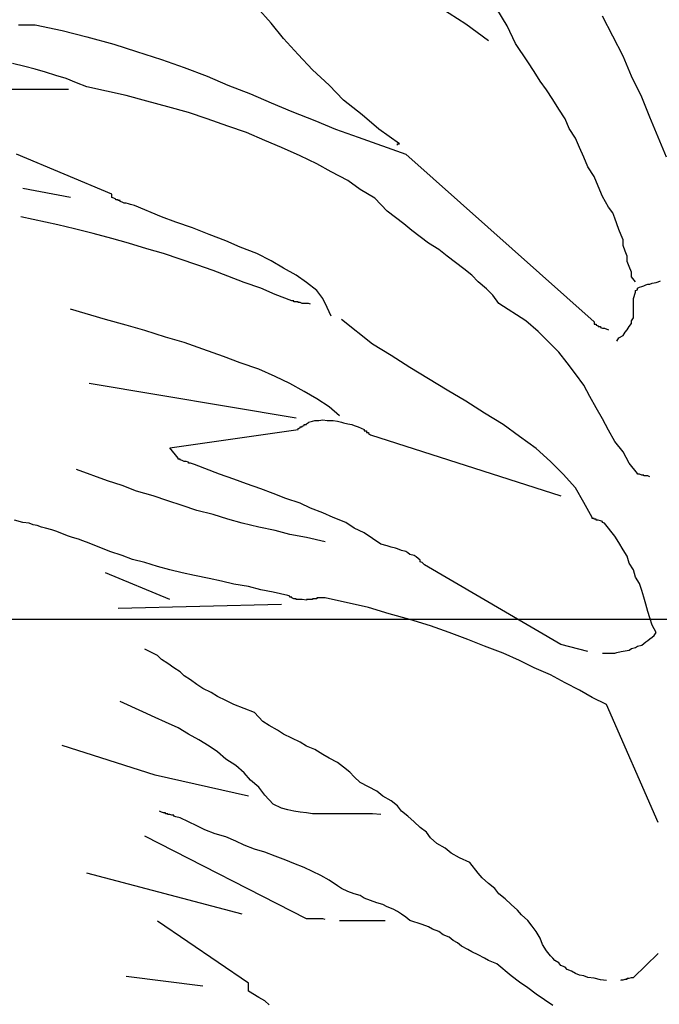
# Model space of a CAD drawing. Units: inches. Extents: x 202.7 to 277.1, y -31.1 to 31.5.
# Drawn here: x 223.6 to 224.8, y 22.2 to 24 of the extents above; entities that cross this region are included whole.
import ezdxf

# ---------------------------------------------------------------- set-up
doc = ezdxf.new("R2010")
doc.units = ezdxf.units.IN
doc.header["$MEASUREMENT"] = 0
doc.layers.add('DENTRA', color=115, linetype='Continuous')
doc.layers.add('PRO3', color=2, linetype='Continuous')

msp = doc.modelspace()

# ---------------------------------------------------------------- linework, layer by layer
at = {"layer": 'DENTRA'}
for p, q in [((224.1093, 24.0302), (224.0826, 24.0597)), ((224.4678, 24.0287), (224.4221, 24.0583)), ((224.5441, 24.0257), (224.525, 24.0568)), ((224.7386, 24.0065), (224.7196, 24.0435)), ((223.6439, 24.0272), (223.6744, 24.0272)), ((223.6744, 24.0272), (223.724, 24.0169)), ((223.724, 24.0169), (223.7698, 24.005)), ((224.1322, 24.0021), (224.1093, 24.0302)), ((224.5098, 23.9977), (224.4678, 24.0287)), ((224.5594, 23.9932), (224.5441, 24.0257)), ((223.7698, 24.005), (223.8194, 23.9917)), ((224.1589, 23.9725), (224.1322, 24.0021)), ((224.7577, 23.9696), (224.7386, 24.0065)), ((223.8194, 23.9917), (223.8613, 23.9784)), ((223.8613, 23.9784), (223.9071, 23.9637)), ((224.5823, 23.9592), (224.5594, 23.9932)), ((223.9071, 23.9637), (223.9491, 23.9489)), ((224.1856, 23.9444), (224.1589, 23.9725)), ((224.773, 23.9326), (224.7577, 23.9696)), ((223.6554, 23.9504), (223.6325, 23.9563)), ((223.6744, 23.9459), (223.6554, 23.9504)), ((223.6935, 23.94), (223.6744, 23.9459)), ((223.9491, 23.9489), (223.991, 23.9326)), ((224.2161, 23.9164), (224.1856, 23.9444)), ((224.5937, 23.9415), (224.5823, 23.9592)), ((224.6051, 23.9237), (224.5937, 23.9415)), ((223.7126, 23.9341), (223.6935, 23.94)), ((223.7317, 23.9282), (223.7126, 23.9341)), ((223.7507, 23.9208), (223.7317, 23.9282)), ((223.991, 23.9326), (224.0292, 23.9164)), ((224.6166, 23.9075), (224.6051, 23.9237)), ((224.7921, 23.8942), (224.773, 23.9326)), ((223.6096, 23.909), (223.7355, 23.909)), ((223.7698, 23.9134), (223.7507, 23.9208)), ((223.8423, 23.8971), (223.7698, 23.9134)), ((224.0292, 23.9164), (224.0711, 23.9001)), ((224.2428, 23.8883), (224.2161, 23.9164)), ((224.628, 23.8898), (224.6166, 23.9075)), ((223.8804, 23.8868), (223.8423, 23.8971)), ((224.0711, 23.9001), (224.1093, 23.8838)), ((224.2771, 23.8617), (224.2428, 23.8883)), ((224.6395, 23.872), (224.628, 23.8898)), ((224.8073, 23.8572), (224.7921, 23.8942)), ((223.9186, 23.8764), (223.8804, 23.8868)), ((223.9567, 23.8661), (223.9186, 23.8764)), ((224.1093, 23.8838), (224.1474, 23.8676)), ((224.6509, 23.8543), (224.6395, 23.872)), ((223.991, 23.8543), (223.9567, 23.8661)), ((224.0292, 23.841), (223.991, 23.8543)), ((224.1474, 23.8676), (224.1894, 23.8513)), ((224.1894, 23.8513), (224.2275, 23.8351)), ((224.3076, 23.8351), (224.2771, 23.8617)), ((224.6585, 23.8365), (224.6509, 23.8543)), ((224.8226, 23.8203), (224.8073, 23.8572)), ((224.0635, 23.8291), (224.0292, 23.841)), ((224.2275, 23.8351), (224.2695, 23.8203)), ((224.3458, 23.8084), (224.3076, 23.8351)), ((224.67, 23.8188), (224.6585, 23.8365)), ((224.0978, 23.8144), (224.0635, 23.8291)), ((224.2695, 23.8203), (224.3572, 23.7892)), ((224.6776, 23.8011), (224.67, 23.8188)), ((224.8378, 23.7833), (224.8226, 23.8203)), ((224.1284, 23.8011), (224.0978, 23.8144)), ((224.1627, 23.7863), (224.1284, 23.8011)), ((224.342, 23.807), (224.342, 23.8084)), ((224.342, 23.8084), (224.3458, 23.8084)), ((224.342, 23.8055), (224.342, 23.807)), ((224.6852, 23.7833), (224.6776, 23.8011)), ((223.8156, 23.7153), (223.6401, 23.7892)), ((224.1932, 23.7715), (224.1627, 23.7863)), ((224.3572, 23.7892), (224.7043, 23.4803)), ((224.6929, 23.7656), (224.6852, 23.7833)), ((224.2199, 23.7567), (224.1932, 23.7715)), ((224.7043, 23.7478), (224.6929, 23.7656)), ((224.2504, 23.7405), (224.2199, 23.7567)), ((224.7119, 23.7301), (224.7043, 23.7478)), ((223.7393, 23.7094), (223.6516, 23.7257)), ((224.2733, 23.7242), (224.2504, 23.7405)), ((224.3, 23.7079), (224.2733, 23.7242)), ((224.7196, 23.7109), (224.7119, 23.7301)), ((223.8156, 23.7138), (223.8156, 23.7153)), ((223.8156, 23.7124), (223.8156, 23.7138)), ((223.8156, 23.7109), (223.8156, 23.7124)), ((223.8156, 23.7094), (223.8156, 23.7109)), ((223.8194, 23.7079), (223.8156, 23.7094)), ((223.8232, 23.7065), (223.8194, 23.7079)), ((223.8232, 23.705), (223.8232, 23.7065)), ((224.3229, 23.6843), (224.3, 23.7079)), ((224.731, 23.6917), (224.7196, 23.7109)), ((223.827, 23.705), (223.8232, 23.705)), ((223.827, 23.7035), (223.827, 23.705)), ((223.8308, 23.7035), (223.827, 23.7035)), ((223.8308, 23.702), (223.8308, 23.7035)), ((223.8346, 23.7005), (223.8308, 23.702)), ((223.8385, 23.6991), (223.8346, 23.7005)), ((223.8423, 23.6991), (223.8385, 23.6991)), ((223.8461, 23.6976), (223.8423, 23.6991)), ((223.8499, 23.6961), (223.8461, 23.6976)), ((223.8575, 23.6946), (223.8499, 23.6961)), ((223.9071, 23.6739), (223.8575, 23.6946)), ((224.7386, 23.6813), (224.731, 23.6917)), ((223.7164, 23.6592), (223.6477, 23.6739)), ((223.9338, 23.6636), (223.9071, 23.6739)), ((224.3381, 23.6725), (224.3229, 23.6843)), ((224.3534, 23.6606), (224.3381, 23.6725)), ((224.7425, 23.671), (224.7386, 23.6813)), ((224.7463, 23.6606), (224.7425, 23.671)), ((223.7469, 23.6518), (223.7164, 23.6592)), ((223.7812, 23.6429), (223.7469, 23.6518)), ((223.9643, 23.6532), (223.9338, 23.6636)), ((223.9948, 23.6414), (223.9643, 23.6532)), ((224.3687, 23.6488), (224.3534, 23.6606)), ((224.7501, 23.6503), (224.7463, 23.6606)), ((223.8156, 23.634), (223.7812, 23.6429)), ((223.8461, 23.6252), (223.8156, 23.634)), ((224.0254, 23.6296), (223.9948, 23.6414)), ((224.3839, 23.637), (224.3687, 23.6488)), ((224.3992, 23.6252), (224.3839, 23.637)), ((224.7539, 23.6399), (224.7501, 23.6503)), ((224.7577, 23.6311), (224.7539, 23.6399)), ((223.8804, 23.6148), (223.8461, 23.6252)), ((224.0521, 23.6178), (224.0254, 23.6296)), ((224.0826, 23.6059), (224.0521, 23.6178)), ((224.4182, 23.6133), (224.3992, 23.6252)), ((224.7577, 23.6207), (224.7577, 23.6311)), ((224.7615, 23.6104), (224.7577, 23.6207)), ((223.9109, 23.6059), (223.8804, 23.6148)), ((223.9414, 23.5956), (223.9109, 23.6059)), ((224.1093, 23.5926), (224.0826, 23.6059)), ((224.4335, 23.6015), (224.4182, 23.6133)), ((224.4488, 23.5897), (224.4335, 23.6015)), ((224.7654, 23.6015), (224.7615, 23.6104)), ((224.7654, 23.5912), (224.7654, 23.6015)), ((223.972, 23.5852), (223.9414, 23.5956)), ((224.0025, 23.5749), (223.972, 23.5852)), ((224.1322, 23.5793), (224.1093, 23.5926)), ((224.1551, 23.566), (224.1322, 23.5793)), ((224.464, 23.5779), (224.4488, 23.5897)), ((224.7692, 23.5823), (224.7654, 23.5912)), ((224.773, 23.5719), (224.7692, 23.5823)), ((224.0292, 23.5645), (224.0025, 23.5749)), ((224.0597, 23.5527), (224.0292, 23.5645)), ((224.1741, 23.5527), (224.1551, 23.566)), ((224.4793, 23.566), (224.464, 23.5779)), ((224.4907, 23.5542), (224.4793, 23.566)), ((224.773, 23.5631), (224.773, 23.5719)), ((224.7806, 23.5542), (224.773, 23.5631)), ((224.0902, 23.5424), (224.0597, 23.5527)), ((224.1932, 23.5379), (224.1741, 23.5527)), ((224.506, 23.5409), (224.4907, 23.5542)), ((224.7844, 23.5424), (224.7882, 23.5439)), ((224.7882, 23.5439), (224.7921, 23.5453)), ((224.7921, 23.5453), (224.7959, 23.5468)), ((224.7959, 23.5468), (224.7997, 23.5483)), ((224.7997, 23.5483), (224.8035, 23.5498)), ((224.8035, 23.5498), (224.8073, 23.5498)), ((224.8073, 23.5498), (224.8111, 23.5512)), ((224.8111, 23.5512), (224.8188, 23.5527)), ((224.8188, 23.5527), (224.8226, 23.5542)), ((224.8226, 23.5542), (224.8264, 23.5557)), ((224.1169, 23.5305), (224.0902, 23.5424)), ((224.1474, 23.5187), (224.1169, 23.5305)), ((224.2046, 23.5232), (224.1932, 23.5379)), ((224.5174, 23.5291), (224.506, 23.5409)), ((224.5289, 23.5143), (224.5174, 23.5291)), ((224.7768, 23.5232), (224.7806, 23.535)), ((224.7806, 23.5379), (224.7844, 23.5394)), ((224.7806, 23.535), (224.7806, 23.5379)), ((224.7844, 23.5394), (224.7844, 23.5424)), ((224.1512, 23.5187), (224.1474, 23.5187)), ((224.1512, 23.5172), (224.1512, 23.5187)), ((224.1551, 23.5172), (224.1512, 23.5172)), ((224.1589, 23.5172), (224.1551, 23.5172)), ((224.1589, 23.5158), (224.1589, 23.5172)), ((224.1627, 23.5158), (224.1589, 23.5158)), ((224.1665, 23.5143), (224.1627, 23.5158)), ((224.1703, 23.5143), (224.1665, 23.5143)), ((224.1741, 23.5143), (224.1703, 23.5143)), ((224.1779, 23.5143), (224.1741, 23.5143)), ((224.1818, 23.5128), (224.1779, 23.5143)), ((224.2123, 23.5069), (224.2046, 23.5232)), ((224.2199, 23.4906), (224.2123, 23.5069)), ((224.5784, 23.4818), (224.5289, 23.5143)), ((224.7768, 23.5172), (224.7768, 23.5232)), ((224.7768, 23.5113), (224.7768, 23.5172)), ((224.7768, 23.5054), (224.7768, 23.5113)), ((223.8041, 23.4847), (223.7393, 23.5039)), ((224.7768, 23.4995), (224.7768, 23.5054)), ((224.7768, 23.4936), (224.7768, 23.4995)), ((224.7768, 23.4877), (224.7768, 23.4936)), ((223.8423, 23.4744), (223.8041, 23.4847)), ((223.8766, 23.464), (223.8423, 23.4744)), ((224.2962, 23.4389), (224.239, 23.4847)), ((224.6013, 23.4626), (224.5784, 23.4818)), ((224.7043, 23.4803), (224.7043, 23.4788)), ((224.7043, 23.4788), (224.7043, 23.4773)), ((224.7043, 23.4773), (224.7043, 23.4759)), ((224.7043, 23.4759), (224.7081, 23.4759)), ((224.7081, 23.4759), (224.7081, 23.4744)), ((224.7081, 23.4744), (224.7119, 23.4729)), ((224.7119, 23.4729), (224.7119, 23.4714)), ((224.7119, 23.4714), (224.7158, 23.4714)), ((224.7158, 23.4714), (224.7158, 23.4699)), ((224.7158, 23.4699), (224.7196, 23.4685)), ((224.7654, 23.4655), (224.7692, 23.4714)), ((224.7692, 23.4714), (224.773, 23.4773)), ((224.773, 23.4818), (224.7768, 23.4877)), ((224.773, 23.4773), (224.773, 23.4818)), ((223.9147, 23.4522), (223.8766, 23.464)), ((223.9491, 23.4419), (223.9147, 23.4522)), ((224.6204, 23.4433), (224.6013, 23.4626)), ((224.7196, 23.4685), (224.7234, 23.4685)), ((224.7234, 23.4685), (224.731, 23.4655)), ((224.7501, 23.4507), (224.7577, 23.4552)), ((224.7577, 23.4552), (224.7615, 23.4611)), ((224.7615, 23.4611), (224.7654, 23.4655)), ((223.9834, 23.43), (223.9491, 23.4419)), ((224.3305, 23.4182), (224.2962, 23.4389)), ((224.6395, 23.4241), (224.6204, 23.4433)), ((224.7463, 23.4448), (224.7501, 23.4507)), ((224.0215, 23.4167), (223.9834, 23.43)), ((224.0521, 23.4049), (224.0215, 23.4167)), ((224.3648, 23.396), (224.3305, 23.4182)), ((224.6547, 23.4049), (224.6395, 23.4241)), ((224.0864, 23.3931), (224.0521, 23.4049)), ((224.67, 23.3842), (224.6547, 23.4049)), ((224.1169, 23.3798), (224.0864, 23.3931)), ((224.1436, 23.3665), (224.1169, 23.3798)), ((224.3992, 23.3753), (224.3648, 23.396)), ((224.6852, 23.3635), (224.67, 23.3842)), ((224.1551, 23.3029), (223.7736, 23.3665)), ((224.1703, 23.3517), (224.1436, 23.3665)), ((224.4335, 23.3546), (224.3992, 23.3753)), ((224.6967, 23.3428), (224.6852, 23.3635)), ((224.1932, 23.3384), (224.1703, 23.3517)), ((224.4678, 23.3339), (224.4335, 23.3546)), ((224.2161, 23.3236), (224.1932, 23.3384)), ((224.5022, 23.3118), (224.4678, 23.3339)), ((224.7081, 23.3221), (224.6967, 23.3428)), ((224.2352, 23.3073), (224.2161, 23.3236)), ((224.5365, 23.2911), (224.5022, 23.3118)), ((224.7196, 23.3014), (224.7081, 23.3221)), ((224.1665, 23.2881), (224.1703, 23.2896)), ((224.1703, 23.2896), (224.1703, 23.2911)), ((224.1703, 23.2911), (224.1741, 23.2911)), ((224.1741, 23.2926), (224.1779, 23.294)), ((224.1741, 23.2911), (224.1741, 23.2926)), ((224.1779, 23.2955), (224.1856, 23.297)), ((224.1779, 23.294), (224.1779, 23.2955)), ((224.1856, 23.297), (224.1894, 23.2985)), ((224.1894, 23.2985), (224.197, 23.2985)), ((224.197, 23.2985), (224.2046, 23.2999)), ((224.2046, 23.2999), (224.2123, 23.2985)), ((224.2123, 23.2985), (224.2199, 23.2985)), ((224.2199, 23.2985), (224.2237, 23.2985)), ((224.2237, 23.2985), (224.2313, 23.297)), ((224.2313, 23.297), (224.239, 23.2955)), ((224.239, 23.2955), (224.2428, 23.294)), ((224.2428, 23.294), (224.2504, 23.2926)), ((224.2504, 23.2926), (224.258, 23.2911)), ((224.258, 23.2911), (224.2619, 23.2896)), ((224.2619, 23.2896), (224.2657, 23.2881)), ((224.567, 23.2689), (224.5365, 23.2911)), ((224.731, 23.2807), (224.7196, 23.3014)), ((223.9224, 23.2482), (224.1589, 23.2822)), ((224.1589, 23.2837), (224.1627, 23.2852)), ((224.1589, 23.2822), (224.1589, 23.2837)), ((224.1627, 23.2852), (224.1627, 23.2866)), ((224.1627, 23.2866), (224.1665, 23.2866)), ((224.1665, 23.2866), (224.1665, 23.2881)), ((224.2657, 23.2881), (224.2695, 23.2866)), ((224.2695, 23.2866), (224.2809, 23.2822)), ((224.2809, 23.2822), (224.2809, 23.2807)), ((224.2809, 23.2807), (224.2809, 23.2793)), ((224.2809, 23.2793), (224.2847, 23.2793)), ((224.2847, 23.2793), (224.2847, 23.2778)), ((224.2847, 23.2778), (224.2847, 23.2763)), ((224.2847, 23.2763), (224.2886, 23.2763)), ((224.2886, 23.2763), (224.2886, 23.2748)), ((224.2886, 23.2748), (224.2924, 23.2719)), ((224.2924, 23.2719), (224.6433, 23.1595)), ((224.7425, 23.26), (224.731, 23.2807)), ((224.5975, 23.2467), (224.567, 23.2689)), ((224.7577, 23.2408), (224.7425, 23.26)), ((223.9376, 23.229), (223.9224, 23.2482)), ((224.6242, 23.2231), (224.5975, 23.2467)), ((224.7692, 23.2201), (224.7577, 23.2408)), ((223.9376, 23.2275), (223.9376, 23.229)), ((223.9414, 23.2275), (223.9376, 23.2275)), ((223.9414, 23.226), (223.9414, 23.2275)), ((223.9453, 23.2246), (223.9414, 23.226)), ((223.9491, 23.2231), (223.9453, 23.2246)), ((223.9529, 23.2231), (223.9491, 23.2231)), ((223.9567, 23.2216), (223.9529, 23.2231)), ((223.9567, 23.2201), (223.9567, 23.2216)), ((223.9605, 23.2201), (223.9567, 23.2201)), ((223.9643, 23.2186), (223.9605, 23.2201)), ((223.9681, 23.2172), (223.9643, 23.2186)), ((224.0139, 23.1994), (223.9681, 23.2172)), ((224.6471, 23.1994), (224.6242, 23.2231)), ((224.7844, 23.2009), (224.7692, 23.2201)), ((223.8079, 23.1876), (223.7507, 23.2083)), ((224.0406, 23.1906), (224.0139, 23.1994)), ((224.67, 23.1743), (224.6471, 23.1994)), ((224.7844, 23.1994), (224.7844, 23.2009)), ((224.7882, 23.1994), (224.7844, 23.1994)), ((224.7921, 23.198), (224.7882, 23.1994)), ((224.7959, 23.198), (224.7921, 23.198)), ((224.7959, 23.1965), (224.7959, 23.198)), ((223.8346, 23.1787), (223.8079, 23.1876)), ((224.0635, 23.1817), (224.0406, 23.1906)), ((224.0902, 23.1728), (224.0635, 23.1817)), ((224.7997, 23.1965), (224.7959, 23.1965)), ((224.8035, 23.1965), (224.7997, 23.1965)), ((224.8073, 23.195), (224.8035, 23.1965)), ((223.8613, 23.1684), (223.8346, 23.1787)), ((223.8919, 23.1595), (223.8613, 23.1684)), ((224.1131, 23.164), (224.0902, 23.1728)), ((224.136, 23.1551), (224.1131, 23.164)), ((224.6852, 23.1477), (224.67, 23.1743)), ((223.9186, 23.1507), (223.8919, 23.1595)), ((223.9453, 23.1418), (223.9186, 23.1507)), ((224.1627, 23.1462), (224.136, 23.1551)), ((224.1818, 23.1373), (224.1627, 23.1462)), ((224.7005, 23.1196), (224.6852, 23.1477)), ((223.972, 23.1329), (223.9453, 23.1418)), ((224.0025, 23.1255), (223.972, 23.1329)), ((224.0292, 23.1167), (224.0025, 23.1255)), ((224.2046, 23.1285), (224.1818, 23.1373)), ((224.2237, 23.1196), (224.2046, 23.1285)), ((223.6516, 23.1107), (223.6363, 23.1152)), ((223.663, 23.1093), (223.6516, 23.1107)), ((223.6706, 23.1063), (223.663, 23.1093)), ((224.0559, 23.1093), (224.0292, 23.1167)), ((224.0864, 23.1019), (224.0559, 23.1093)), ((224.2466, 23.1107), (224.2237, 23.1196)), ((224.2619, 23.1004), (224.2466, 23.1107)), ((224.7005, 23.1181), (224.7005, 23.1196)), ((224.7043, 23.1181), (224.7005, 23.1181)), ((224.7043, 23.1167), (224.7043, 23.1181)), ((224.7081, 23.1167), (224.7043, 23.1167)), ((224.7081, 23.1152), (224.7081, 23.1167)), ((224.7119, 23.1152), (224.7081, 23.1152)), ((224.7158, 23.1137), (224.7119, 23.1152)), ((224.7196, 23.1122), (224.7158, 23.1137)), ((224.7196, 23.1107), (224.7196, 23.1122)), ((224.7234, 23.1093), (224.7196, 23.1107)), ((224.7425, 23.0856), (224.7234, 23.1093)), ((223.6783, 23.1048), (223.6706, 23.1063)), ((223.6859, 23.1019), (223.6783, 23.1048)), ((223.6935, 23.1004), (223.6859, 23.1019)), ((223.705, 23.0974), (223.6935, 23.1004)), ((223.7126, 23.0945), (223.705, 23.0974)), ((223.7202, 23.0915), (223.7126, 23.0945)), ((223.7278, 23.0886), (223.7202, 23.0915)), ((224.1169, 23.096), (224.0864, 23.1019)), ((224.1436, 23.0886), (224.1169, 23.096)), ((224.2809, 23.0915), (224.2619, 23.1004)), ((224.2962, 23.0812), (224.2809, 23.0915)), ((223.7355, 23.0856), (223.7278, 23.0886)), ((223.7431, 23.0827), (223.7355, 23.0856)), ((223.7545, 23.0797), (223.7431, 23.0827)), ((223.7622, 23.0767), (223.7545, 23.0797)), ((223.7736, 23.0723), (223.7622, 23.0767)), ((223.8118, 23.0575), (223.7736, 23.0723)), ((224.1741, 23.0827), (224.1436, 23.0886)), ((224.2085, 23.0753), (224.1741, 23.0827)), ((224.3114, 23.0708), (224.2962, 23.0812)), ((224.7501, 23.0738), (224.7425, 23.0856)), ((224.7577, 23.0605), (224.7501, 23.0738)), ((223.8346, 23.0501), (223.8118, 23.0575)), ((224.3229, 23.0679), (224.3114, 23.0708)), ((224.3305, 23.0649), (224.3229, 23.0679)), ((224.3381, 23.0634), (224.3305, 23.0649)), ((224.342, 23.062), (224.3381, 23.0634)), ((224.3496, 23.059), (224.342, 23.062)), ((224.3572, 23.0575), (224.3496, 23.059)), ((224.361, 23.0546), (224.3572, 23.0575)), ((224.3648, 23.0516), (224.361, 23.0546)), ((224.7654, 23.0487), (224.7577, 23.0605)), ((223.8537, 23.0427), (223.8346, 23.0501)), ((223.8766, 23.0368), (223.8537, 23.0427)), ((223.8995, 23.0294), (223.8766, 23.0368)), ((224.3725, 23.0501), (224.3648, 23.0516)), ((224.3763, 23.0472), (224.3725, 23.0501)), ((224.3801, 23.0442), (224.3763, 23.0472)), ((224.3839, 23.0413), (224.3801, 23.0442)), ((224.3839, 23.0383), (224.3839, 23.0413)), ((224.3877, 23.0368), (224.3839, 23.0383)), ((224.3915, 23.0324), (224.3877, 23.0368)), ((224.7692, 23.0354), (224.7654, 23.0487)), ((224.7768, 23.0235), (224.7692, 23.0354)), ((223.9224, 22.9688), (223.8041, 23.0176)), ((223.9224, 23.0235), (223.8995, 23.0294)), ((223.9453, 23.0176), (223.9224, 23.0235)), ((223.9681, 23.0132), (223.9453, 23.0176)), ((224.6433, 22.8861), (224.3915, 23.0324)), ((224.7806, 23.0102), (224.7768, 23.0235)), ((223.9948, 23.0073), (223.9681, 23.0132)), ((224.0177, 23.0028), (223.9948, 23.0073)), ((224.0406, 22.9969), (224.0177, 23.0028)), ((224.7882, 22.9984), (224.7806, 23.0102)), ((224.7921, 22.9851), (224.7882, 22.9984)), ((224.0673, 22.9925), (224.0406, 22.9969)), ((224.0902, 22.9866), (224.0673, 22.9925)), ((224.1131, 22.9821), (224.0902, 22.9866)), ((224.1398, 22.9762), (224.1131, 22.9821)), ((224.7959, 22.9733), (224.7921, 22.9851)), ((224.1436, 22.9747), (224.1398, 22.9762)), ((224.1436, 22.9733), (224.1436, 22.9747)), ((224.1474, 22.9733), (224.1436, 22.9733)), ((224.1474, 22.9718), (224.1474, 22.9733)), ((224.1512, 22.9703), (224.1474, 22.9718)), ((224.1551, 22.9703), (224.1512, 22.9703)), ((224.1551, 22.9688), (224.1551, 22.9703)), ((224.1589, 22.9688), (224.1551, 22.9688)), ((224.1627, 22.9688), (224.1589, 22.9688)), ((224.1665, 22.9688), (224.1627, 22.9688)), ((224.1741, 22.9674), (224.1665, 22.9688)), ((224.1779, 22.9688), (224.1741, 22.9688)), ((224.1741, 22.9688), (224.1741, 22.9674)), ((224.1818, 22.9688), (224.1779, 22.9688)), ((224.1856, 22.9688), (224.1818, 22.9688)), ((224.1894, 22.9703), (224.1856, 22.9703)), ((224.1856, 22.9703), (224.1856, 22.9688)), ((224.1932, 22.9703), (224.1894, 22.9703)), ((224.197, 22.9718), (224.1932, 22.9718)), ((224.1932, 22.9718), (224.1932, 22.9703)), ((224.2008, 22.9718), (224.197, 22.9718)), ((224.2046, 22.9718), (224.2008, 22.9718)), ((224.2085, 22.9718), (224.2046, 22.9718)), ((224.2886, 22.9541), (224.2085, 22.9718)), ((224.7997, 22.96), (224.7959, 22.9733)), ((223.827, 22.9526), (224.1284, 22.96)), ((224.3267, 22.9422), (224.2886, 22.9541)), ((224.8035, 22.9467), (224.7997, 22.96)), ((224.8073, 22.9348), (224.8035, 22.9467)), ((224.3648, 22.9319), (224.3267, 22.9422)), ((224.403, 22.9201), (224.3648, 22.9319)), ((224.8111, 22.9215), (224.8073, 22.9348)), ((224.4373, 22.9082), (224.403, 22.9201)), ((224.4716, 22.8949), (224.4373, 22.9082)), ((224.8188, 22.9082), (224.8111, 22.9215)), ((224.8149, 22.9023), (224.8188, 22.9082)), ((224.5022, 22.8831), (224.4716, 22.8949)), ((224.7959, 22.8875), (224.7997, 22.8905)), ((224.7997, 22.8905), (224.8035, 22.8934)), ((224.8035, 22.8934), (224.8073, 22.8964)), ((224.8073, 22.8964), (224.8111, 22.8994)), ((224.8111, 22.8994), (224.8149, 22.9023)), ((223.8995, 22.8654), (223.8766, 22.8772)), ((224.5365, 22.8698), (224.5022, 22.8831)), ((224.6929, 22.8728), (224.6433, 22.8861)), ((224.7463, 22.8713), (224.7539, 22.8728)), ((224.7539, 22.8728), (224.7615, 22.8742)), ((224.7615, 22.8742), (224.7692, 22.8757)), ((224.7692, 22.8757), (224.773, 22.8787)), ((224.773, 22.8787), (224.7806, 22.8801)), ((224.7806, 22.8801), (224.7844, 22.8831)), ((224.7844, 22.8831), (224.7921, 22.8846)), ((224.7921, 22.8846), (224.7959, 22.8875)), ((223.9071, 22.858), (223.8995, 22.8654)), ((223.9186, 22.8506), (223.9071, 22.858)), ((224.567, 22.8565), (224.5365, 22.8698)), ((224.5937, 22.8432), (224.567, 22.8565)), ((224.7196, 22.8698), (224.7234, 22.8698)), ((224.7234, 22.8698), (224.7272, 22.8698)), ((224.7272, 22.8698), (224.731, 22.8698)), ((224.731, 22.8698), (224.7348, 22.8698)), ((224.7348, 22.8698), (224.7386, 22.8698)), ((224.7386, 22.8698), (224.7425, 22.8698)), ((224.7425, 22.8698), (224.7463, 22.8713)), ((223.93, 22.8432), (223.9186, 22.8506)), ((223.9414, 22.8358), (223.93, 22.8432)), ((223.9491, 22.8284), (223.9414, 22.8358)), ((224.6242, 22.8299), (224.5937, 22.8432)), ((223.9605, 22.821), (223.9491, 22.8284)), ((223.972, 22.8121), (223.9605, 22.821)), ((224.6509, 22.8151), (224.6242, 22.8299)), ((223.9834, 22.8048), (223.972, 22.8121)), ((223.9987, 22.7974), (223.9834, 22.8048)), ((224.6776, 22.8018), (224.6509, 22.8151)), ((224.7005, 22.7885), (224.6776, 22.8018)), ((223.8728, 22.7619), (223.8308, 22.7811)), ((224.0101, 22.79), (223.9987, 22.7974)), ((224.0254, 22.7826), (224.0101, 22.79)), ((224.0406, 22.7752), (224.0254, 22.7826)), ((224.7272, 22.7752), (224.7005, 22.7885)), ((224.0597, 22.7678), (224.0406, 22.7752)), ((224.0788, 22.7604), (224.0597, 22.7678)), ((224.8226, 22.5579), (224.7272, 22.7752)), ((223.8957, 22.7515), (223.8728, 22.7619)), ((223.9147, 22.7427), (223.8957, 22.7515)), ((224.094, 22.7441), (224.0788, 22.7604)), ((223.9376, 22.7323), (223.9147, 22.7427)), ((223.9567, 22.7205), (223.9376, 22.7323)), ((224.1055, 22.7368), (224.094, 22.7441)), ((224.1207, 22.7279), (224.1055, 22.7368)), ((224.1322, 22.7205), (224.1207, 22.7279)), ((223.9758, 22.7101), (223.9567, 22.7205)), ((223.9948, 22.6983), (223.9758, 22.7101)), ((224.1474, 22.7131), (224.1322, 22.7205)), ((224.1627, 22.7057), (224.1474, 22.7131)), ((223.8957, 22.6451), (223.724, 22.6998)), ((224.0101, 22.688), (223.9948, 22.6983)), ((224.1741, 22.6983), (224.1627, 22.7057)), ((224.1894, 22.6924), (224.1741, 22.6983)), ((224.2046, 22.6835), (224.1894, 22.6924)), ((224.0254, 22.6747), (224.0101, 22.688)), ((224.0444, 22.6628), (224.0254, 22.6747)), ((224.2161, 22.6762), (224.2046, 22.6835)), ((224.2313, 22.6688), (224.2161, 22.6762)), ((224.0597, 22.6495), (224.0444, 22.6628)), ((224.2428, 22.6599), (224.2313, 22.6688)), ((224.2542, 22.651), (224.2428, 22.6599)), ((224.0673, 22.6067), (223.8957, 22.6451)), ((224.0711, 22.6362), (224.0597, 22.6495)), ((224.0864, 22.6229), (224.0711, 22.6362)), ((224.2619, 22.6422), (224.2542, 22.651)), ((224.2733, 22.6318), (224.2619, 22.6422)), ((224.0978, 22.6082), (224.0864, 22.6229)), ((224.3038, 22.6155), (224.2733, 22.6318)), ((224.1131, 22.5919), (224.0978, 22.6082)), ((224.3153, 22.6067), (224.3038, 22.6155)), ((224.3305, 22.5978), (224.3153, 22.6067)), ((224.1284, 22.5845), (224.1131, 22.5919)), ((224.1398, 22.5815), (224.1284, 22.5845)), ((224.1512, 22.5786), (224.1398, 22.5815)), ((224.342, 22.5889), (224.3305, 22.5978)), ((224.3496, 22.5786), (224.342, 22.5889)), ((223.9071, 22.5771), (223.9033, 22.5786)), ((223.9109, 22.5756), (223.9071, 22.5771)), ((223.9147, 22.5756), (223.9109, 22.5756)), ((223.9147, 22.5742), (223.9147, 22.5756)), ((223.9186, 22.5742), (223.9147, 22.5742)), ((223.9186, 22.5727), (223.9186, 22.5742)), ((223.9224, 22.5727), (223.9186, 22.5727)), ((223.9262, 22.5712), (223.9224, 22.5727)), ((223.93, 22.5712), (223.9262, 22.5712)), ((223.93, 22.5697), (223.93, 22.5712)), ((223.9338, 22.5682), (223.93, 22.5697)), ((223.9414, 22.5668), (223.9338, 22.5682)), ((223.972, 22.552), (223.9414, 22.5668)), ((224.1627, 22.5771), (224.1512, 22.5786)), ((224.1741, 22.5756), (224.1627, 22.5771)), ((224.1856, 22.5742), (224.1741, 22.5756)), ((224.2008, 22.5742), (224.1856, 22.5742)), ((224.2123, 22.5742), (224.2008, 22.5742)), ((224.2275, 22.5742), (224.2123, 22.5742)), ((224.2428, 22.5742), (224.2275, 22.5742)), ((224.2542, 22.5742), (224.2428, 22.5742)), ((224.2695, 22.5742), (224.2542, 22.5742)), ((224.2847, 22.5742), (224.2695, 22.5742)), ((224.2962, 22.5742), (224.2847, 22.5742)), ((224.3114, 22.5727), (224.2962, 22.5742)), ((224.361, 22.5697), (224.3496, 22.5786)), ((224.3725, 22.5594), (224.361, 22.5697)), ((223.9872, 22.5446), (223.972, 22.552)), ((224.3839, 22.549), (224.3725, 22.5594)), ((224.3954, 22.5402), (224.3839, 22.549)), ((224.1741, 22.3805), (223.8766, 22.5328)), ((224.0063, 22.5372), (223.9872, 22.5446)), ((224.0254, 22.5313), (224.0063, 22.5372)), ((224.0444, 22.5239), (224.0254, 22.5313)), ((224.403, 22.5298), (224.3954, 22.5402)), ((224.4144, 22.5195), (224.403, 22.5298)), ((224.0597, 22.5165), (224.0444, 22.5239)), ((224.0788, 22.5091), (224.0597, 22.5165)), ((224.0978, 22.5032), (224.0788, 22.5091)), ((224.4297, 22.5106), (224.4144, 22.5195)), ((224.4411, 22.5017), (224.4297, 22.5106)), ((224.1169, 22.4958), (224.0978, 22.5032)), ((224.136, 22.4884), (224.1169, 22.4958)), ((224.4564, 22.4929), (224.4411, 22.5017)), ((224.4755, 22.484), (224.4564, 22.4929)), ((224.1512, 22.4825), (224.136, 22.4884)), ((224.1703, 22.4751), (224.1512, 22.4825)), ((224.1856, 22.4677), (224.1703, 22.4751)), ((224.4907, 22.4648), (224.4755, 22.484)), ((224.0559, 22.3894), (223.7698, 22.4648)), ((224.2008, 22.4603), (224.1856, 22.4677)), ((224.2161, 22.4515), (224.2008, 22.4603)), ((224.4983, 22.4559), (224.4907, 22.4648)), ((224.5098, 22.4456), (224.4983, 22.4559)), ((224.2313, 22.4411), (224.2161, 22.4515)), ((224.239, 22.4367), (224.2313, 22.4411)), ((224.2504, 22.4308), (224.239, 22.4367)), ((224.5212, 22.4367), (224.5098, 22.4456)), ((224.5289, 22.4263), (224.5212, 22.4367)), ((224.2619, 22.4263), (224.2504, 22.4308)), ((224.2733, 22.4234), (224.2619, 22.4263)), ((224.2809, 22.4189), (224.2733, 22.4234)), ((224.2924, 22.4145), (224.2809, 22.4189)), ((224.5403, 22.4175), (224.5289, 22.4263)), ((224.3038, 22.4101), (224.2924, 22.4145)), ((224.3153, 22.4071), (224.3038, 22.4101)), ((224.3229, 22.4027), (224.3153, 22.4071)), ((224.3343, 22.3982), (224.3229, 22.4027)), ((224.5517, 22.4071), (224.5403, 22.4175)), ((224.5632, 22.3968), (224.5517, 22.4071)), ((224.342, 22.3938), (224.3343, 22.3982)), ((224.3496, 22.3894), (224.342, 22.3938)), ((224.3572, 22.3835), (224.3496, 22.3894)), ((224.3648, 22.3776), (224.3572, 22.3835)), ((224.5708, 22.3879), (224.5632, 22.3968)), ((224.5823, 22.3776), (224.5708, 22.3879)), ((224.0673, 22.2623), (223.8995, 22.3761)), ((224.1779, 22.3805), (224.1741, 22.3805)), ((224.1818, 22.3805), (224.1779, 22.3805)), ((224.1856, 22.3805), (224.1818, 22.3805)), ((224.1894, 22.3805), (224.1856, 22.3805)), ((224.1932, 22.3805), (224.1894, 22.3805)), ((224.197, 22.3805), (224.1932, 22.3805)), ((224.2008, 22.3805), (224.197, 22.3805)), ((224.2046, 22.3805), (224.2008, 22.3805)), ((224.2085, 22.379), (224.2046, 22.3805)), ((224.2352, 22.3776), (224.3191, 22.3776)), ((224.3877, 22.3702), (224.3648, 22.3776)), ((224.3992, 22.3657), (224.3877, 22.3702)), ((224.4068, 22.3613), (224.3992, 22.3657)), ((224.5899, 22.3672), (224.5823, 22.3776)), ((224.5975, 22.3569), (224.5899, 22.3672)), ((224.4182, 22.3569), (224.4068, 22.3613)), ((224.4259, 22.3509), (224.4182, 22.3569)), ((224.4373, 22.3465), (224.4259, 22.3509)), ((224.4449, 22.3406), (224.4373, 22.3465)), ((224.6051, 22.345), (224.5975, 22.3569)), ((224.4526, 22.3362), (224.4449, 22.3406)), ((224.4602, 22.3303), (224.4526, 22.3362)), ((224.4716, 22.3243), (224.4602, 22.3303)), ((224.609, 22.3332), (224.6051, 22.345)), ((224.6166, 22.3214), (224.609, 22.3332)), ((224.4793, 22.3199), (224.4716, 22.3243)), ((224.4907, 22.314), (224.4793, 22.3199)), ((224.5022, 22.3081), (224.4907, 22.314)), ((224.6242, 22.3125), (224.6166, 22.3214)), ((224.628, 22.3081), (224.6242, 22.3125)), ((224.7768, 22.2726), (224.8226, 22.3169)), ((224.5098, 22.3036), (224.5022, 22.3081)), ((224.525, 22.2977), (224.5098, 22.3036)), ((224.5517, 22.2756), (224.525, 22.2977)), ((224.6318, 22.3036), (224.628, 22.3081)), ((224.6395, 22.2992), (224.6318, 22.3036)), ((224.6433, 22.2948), (224.6395, 22.2992)), ((224.6509, 22.2918), (224.6433, 22.2948)), ((224.6547, 22.2874), (224.6509, 22.2918)), ((223.9834, 22.2563), (223.8423, 22.2741)), ((224.567, 22.2637), (224.5517, 22.2756)), ((224.6624, 22.2844), (224.6547, 22.2874)), ((224.67, 22.28), (224.6624, 22.2844)), ((224.6776, 22.277), (224.67, 22.28)), ((224.6852, 22.2756), (224.6776, 22.277)), ((224.6929, 22.2726), (224.6852, 22.2756)), ((224.0673, 22.2608), (224.0673, 22.2623)), ((224.0673, 22.2593), (224.0673, 22.2608)), ((224.0673, 22.2578), (224.0673, 22.2593)), ((224.0673, 22.2563), (224.0673, 22.2578)), ((224.0673, 22.2549), (224.0673, 22.2563)), ((224.0673, 22.2534), (224.0673, 22.2549)), ((224.5823, 22.2534), (224.567, 22.2637)), ((224.7043, 22.2711), (224.6929, 22.2726)), ((224.7158, 22.2682), (224.7043, 22.2711)), ((224.7272, 22.2667), (224.7158, 22.2682)), ((224.7539, 22.2667), (224.7539, 22.2682)), ((224.7539, 22.2682), (224.7577, 22.2682)), ((224.7577, 22.2682), (224.7615, 22.2696)), ((224.7615, 22.2696), (224.7654, 22.2696)), ((224.7654, 22.2696), (224.7654, 22.2711)), ((224.7654, 22.2711), (224.7692, 22.2711)), ((224.7692, 22.2711), (224.773, 22.2726)), ((224.773, 22.2726), (224.7768, 22.2726)), ((224.0673, 22.2519), (224.0673, 22.2534)), ((224.0673, 22.2504), (224.0673, 22.2519)), ((224.0673, 22.249), (224.0673, 22.2504)), ((224.0673, 22.2475), (224.0673, 22.249)), ((224.0864, 22.2356), (224.0673, 22.2475)), ((224.5975, 22.2416), (224.5823, 22.2534)), ((224.6128, 22.2312), (224.5975, 22.2416)), ((224.0978, 22.2297), (224.0864, 22.2356)), ((224.1055, 22.2223), (224.0978, 22.2297)), ((224.628, 22.2209), (224.6128, 22.2312))]:
    msp.add_line(p, q, dxfattribs=at)
at = {"layer": 'PRO3'}
msp.add_line((221.2691, 22.9326), (227.0191, 22.9326), dxfattribs=at)

doc.saveas('drawing.dxf')
